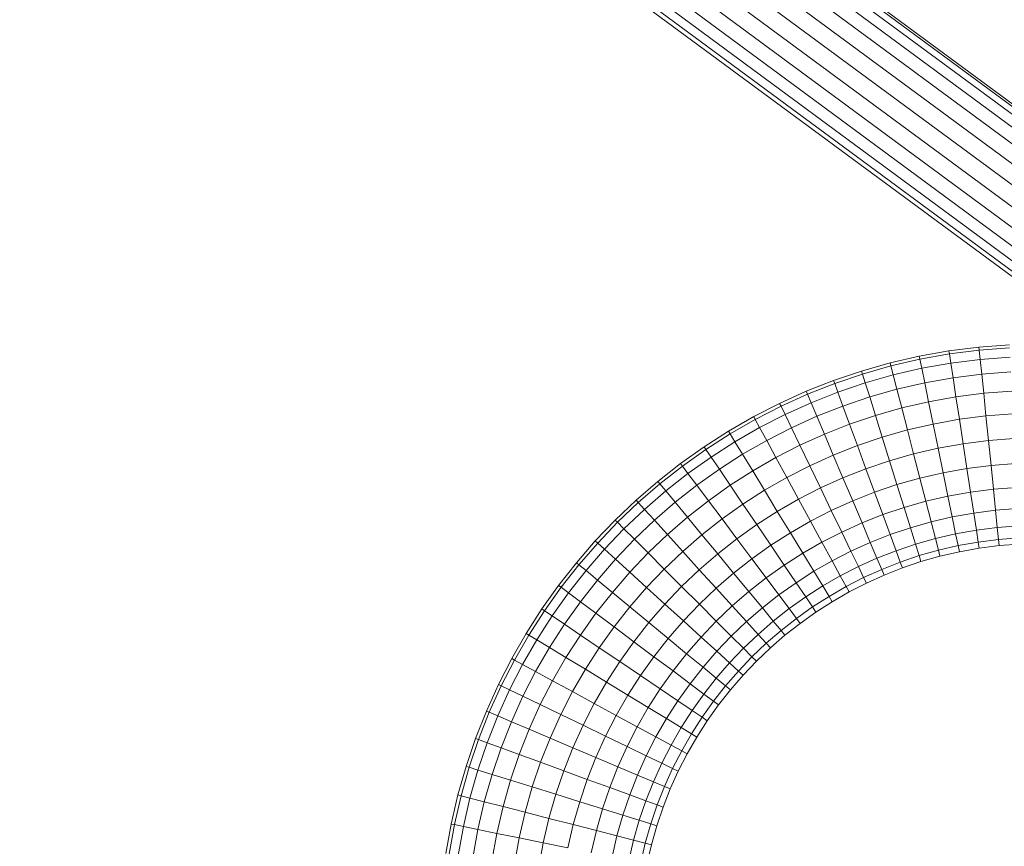
# Model space of a CAD drawing. Units: millimetres. Extents: x -3130 to 6950, y -3165 to 3963.
# Drawn here: x 1490 to 1785, y 165 to 413 of the extents above; entities that cross this region are included whole.
import ezdxf

# ---------------------------------------------------------------- set-up
doc = ezdxf.new("R2010")
doc.units = ezdxf.units.MM
doc.layers.add('A-GENM', color=13, linetype='Continuous', lineweight=9)
doc.layers.add('G-IMPT', color=8, linetype='Continuous', lineweight=9)

# ---------------------------------------------------------------- blocks, each defined once
blk = doc.blocks.new('D- Parallerbar - 13_DWG-421161-East')
at = {"layer": 'G-IMPT'}
for p, q in [((-887.43, 1005.34), (49.04, 313.78)), ((-887.05, 1005.88), (49.81, 314.03)), ((-888.56, 1003.77), (46.81, 313.03)), ((-890.36, 1001.27), (44, 311.27)), ((-892.71, 997.98), (40.34, 308.94)), ((-895.48, 994.12), (37.04, 305.47)), ((-898.48, 989.93), (33.92, 301.38)), ((-901.54, 985.68), (31.37, 296.75)), ((-904.44, 981.62), (29.95, 291.6)), ((-907.03, 978.02), (29.25, 286.6)), ((-910.59, 973.05), (29.92, 278.5)), ((-909.12, 975.1), (29.25, 282.14)), ((-911.35, 971.99), (30.44, 276.5)), ((-68.55, 313.42), (-77.42, 311.83)), ((-68.41, 312.49), (-77.23, 310.91)), ((-59.55, 314.57), (-68.55, 313.42)), ((-68.55, 313.42), (-68.41, 312.49)), ((-59.45, 313.63), (-68.41, 312.49)), ((-67.99, 309.75), (-68.41, 312.49)), ((-50.42, 315.26), (-59.55, 314.57)), ((-59.55, 314.57), (-59.45, 313.63)), ((-50.37, 314.32), (-59.45, 313.63)), ((-59.17, 310.87), (-59.45, 313.63)), ((-86.14, 309.82), (-94.69, 307.39)), ((-77.42, 311.83), (-86.14, 309.82)), ((-86.14, 309.82), (-85.9, 308.91)), ((-77.23, 310.91), (-85.9, 308.91)), ((-77.42, 311.83), (-77.23, 310.91)), ((-76.68, 308.2), (-77.23, 310.91)), ((-67.99, 309.75), (-76.68, 308.2)), ((-59.17, 310.87), (-67.99, 309.75)), ((-67.32, 305.38), (-67.99, 309.75)), ((-50.23, 311.55), (-59.17, 310.87)), ((-58.73, 306.47), (-59.17, 310.87)), ((-94.69, 307.39), (-103.06, 304.55)), ((-94.69, 307.39), (-94.41, 306.49)), ((-85.9, 308.91), (-94.41, 306.49)), ((-85.21, 306.22), (-85.9, 308.91)), ((-76.68, 308.2), (-85.21, 306.22)), ((-75.79, 303.87), (-76.68, 308.2)), ((-50.01, 307.14), (-58.73, 306.47)), ((-103.06, 304.55), (-111.24, 301.32)), ((-102.74, 303.67), (-110.87, 300.45)), ((-103.06, 304.55), (-102.74, 303.67)), ((-94.41, 306.49), (-102.74, 303.67)), ((-101.78, 301.07), (-102.74, 303.67)), ((-93.58, 303.84), (-101.78, 301.07)), ((-93.58, 303.84), (-94.41, 306.49)), ((-85.21, 306.22), (-93.58, 303.84)), ((-92.27, 299.62), (-93.58, 303.84)), ((-84.11, 301.94), (-85.21, 306.22)), ((-75.79, 303.87), (-84.11, 301.94)), ((-67.32, 305.38), (-75.79, 303.87)), ((-74.63, 298.19), (-75.79, 303.87)), ((-58.73, 306.47), (-67.32, 305.38)), ((-66.45, 299.65), (-67.32, 305.38)), ((-58.14, 300.71), (-58.73, 306.47)), ((-111.24, 301.32), (-119.22, 297.71)), ((-111.24, 301.32), (-110.87, 300.45)), ((-101.78, 301.07), (-109.8, 297.9)), ((-100.26, 296.91), (-101.78, 301.07)), ((-84.11, 301.94), (-92.27, 299.62)), ((-82.66, 296.33), (-84.11, 301.94)), ((-58.14, 300.71), (-66.45, 299.65)), ((-49.72, 301.35), (-58.14, 300.71)), ((-57.45, 293.94), (-58.14, 300.71)), ((-110.87, 300.45), (-118.81, 296.86)), ((-109.8, 297.9), (-117.61, 294.37)), ((-109.8, 297.9), (-110.87, 300.45)), ((-108.07, 293.83), (-109.8, 297.9)), ((-92.27, 299.62), (-100.26, 296.91)), ((-90.55, 294.09), (-92.27, 299.62)), ((-74.63, 298.19), (-82.66, 296.33)), ((-66.45, 299.65), (-74.63, 298.19)), ((-73.26, 291.52), (-74.63, 298.19)), ((-65.42, 292.92), (-66.45, 299.65)), ((-119.22, 297.71), (-126.99, 293.73)), ((-118.81, 296.86), (-126.54, 292.9)), ((-119.22, 297.71), (-118.81, 296.86)), ((-117.61, 294.37), (-118.81, 296.86)), ((-100.26, 296.91), (-108.07, 293.83)), ((-98.27, 291.47), (-100.26, 296.91)), ((-82.66, 296.33), (-90.55, 294.09)), ((-80.97, 289.74), (-82.66, 296.33)), ((-126.99, 293.73), (-134.53, 289.39)), ((-126.54, 292.9), (-134.04, 288.59)), ((-126.99, 293.73), (-126.54, 292.9)), ((-125.21, 290.47), (-126.54, 292.9)), ((-117.61, 294.37), (-125.21, 290.47)), ((-115.69, 290.38), (-117.61, 294.37)), ((-108.07, 293.83), (-115.69, 290.38)), ((-105.81, 288.49), (-108.07, 293.83)), ((-90.55, 294.09), (-98.27, 291.47)), ((-88.52, 287.59), (-90.55, 294.09)), ((-65.42, 292.92), (-73.26, 291.52)), ((-57.45, 293.94), (-65.42, 292.92)), ((-64.3, 285.62), (-65.42, 292.92)), ((-49.37, 294.55), (-57.45, 293.94)), ((-56.7, 286.58), (-57.45, 293.94)), ((-134.53, 289.39), (-141.83, 284.71)), ((-134.53, 289.39), (-134.04, 288.59)), ((-125.21, 290.47), (-132.6, 286.22)), ((-123.1, 286.58), (-125.21, 290.47)), ((-115.69, 290.38), (-123.1, 286.58)), ((-113.17, 285.16), (-115.69, 290.38)), ((-98.27, 291.47), (-105.81, 288.49)), ((-95.93, 285.08), (-98.27, 291.47)), ((-80.97, 289.74), (-88.52, 287.59)), ((-73.26, 291.52), (-80.97, 289.74)), ((-79.12, 282.58), (-80.97, 289.74)), ((-71.78, 284.28), (-73.26, 291.52)), ((-134.04, 288.59), (-141.3, 283.93)), ((-132.6, 286.22), (-139.75, 281.63)), ((-132.6, 286.22), (-134.04, 288.59)), ((-130.3, 282.44), (-132.6, 286.22)), ((-123.1, 286.58), (-130.3, 282.44)), ((-120.33, 281.49), (-123.1, 286.58)), ((-105.81, 288.49), (-113.17, 285.16)), ((-103.16, 282.23), (-105.81, 288.49)), ((-88.52, 287.59), (-95.93, 285.08)), ((-86.33, 280.53), (-88.52, 287.59)), ((-56.7, 286.58), (-64.3, 285.62)), ((-49, 287.17), (-56.7, 286.58)), ((-55.94, 279.12), (-56.7, 286.58)), ((-141.83, 284.71), (-148.88, 279.69)), ((-141.3, 283.93), (-148.32, 278.94)), ((-141.83, 284.71), (-141.3, 283.93)), ((-139.75, 281.63), (-141.3, 283.93)), ((-113.17, 285.16), (-120.33, 281.49)), ((-110.22, 279.03), (-113.17, 285.16)), ((-95.93, 285.08), (-103.16, 282.23)), ((-93.38, 278.14), (-95.93, 285.08)), ((-71.78, 284.28), (-79.12, 282.58)), ((-64.3, 285.62), (-71.78, 284.28)), ((-70.27, 276.93), (-71.78, 284.28)), ((-63.17, 278.2), (-64.3, 285.62)), ((-139.75, 281.63), (-146.66, 276.72)), ((-137.27, 277.97), (-139.75, 281.63)), ((-130.3, 282.44), (-137.27, 277.97)), ((-127.29, 277.49), (-130.3, 282.44)), ((-120.33, 281.49), (-127.29, 277.49)), ((-117.08, 275.51), (-120.33, 281.49)), ((-103.16, 282.23), (-110.22, 279.03)), ((-100.28, 275.42), (-103.16, 282.23)), ((-86.33, 280.53), (-93.38, 278.14)), ((-79.12, 282.58), (-86.33, 280.53)), ((-84.1, 273.37), (-86.33, 280.53)), ((-77.25, 275.31), (-79.12, 282.58)), ((-148.88, 279.69), (-155.68, 274.35)), ((-148.32, 278.94), (-155.08, 273.62)), ((-148.88, 279.69), (-148.32, 278.94)), ((-146.66, 276.72), (-148.32, 278.94)), ((-137.27, 277.97), (-144.01, 273.18)), ((-134.03, 273.17), (-137.27, 277.97)), ((-127.29, 277.49), (-134.03, 273.17)), ((-123.75, 271.67), (-127.29, 277.49)), ((-110.22, 279.03), (-117.08, 275.51)), ((-107.01, 272.38), (-110.22, 279.03)), ((-93.38, 278.14), (-100.28, 275.42)), ((-90.8, 271.09), (-93.38, 278.14)), ((-63.17, 278.2), (-70.27, 276.93)), ((-55.94, 279.12), (-63.17, 278.2)), ((-62.08, 271.12), (-63.17, 278.2)), ((-48.62, 279.67), (-55.94, 279.12)), ((-55.22, 272), (-55.94, 279.12)), ((-155.68, 274.35), (-162.2, 268.7)), ((-155.68, 274.35), (-155.08, 273.62)), ((-146.66, 276.72), (-153.31, 271.49)), ((-144.01, 273.18), (-146.66, 276.72)), ((-117.08, 275.51), (-123.75, 271.67)), ((-113.56, 269.02), (-117.08, 275.51)), ((-100.28, 275.42), (-107.01, 272.38)), ((-97.35, 268.51), (-100.28, 275.42)), ((-77.25, 275.31), (-84.1, 273.37)), ((-70.27, 276.93), (-77.25, 275.31)), ((-75.46, 268.38), (-77.25, 275.31)), ((-68.83, 269.92), (-70.27, 276.93)), ((-155.08, 273.62), (-161.56, 268)), ((-153.31, 271.49), (-159.7, 265.95)), ((-153.31, 271.49), (-155.08, 273.62)), ((-150.5, 268.08), (-153.31, 271.49)), ((-144.01, 273.18), (-150.5, 268.08)), ((-140.54, 268.54), (-144.01, 273.18)), ((-134.03, 273.17), (-140.54, 268.54)), ((-130.22, 267.53), (-134.03, 273.17)), ((-123.75, 271.67), (-130.22, 267.53)), ((-119.92, 265.36), (-123.75, 271.67)), ((-107.01, 272.38), (-113.56, 269.02)), ((-103.75, 265.62), (-107.01, 272.38)), ((-84.1, 273.37), (-90.8, 271.09)), ((-81.97, 266.53), (-84.1, 273.37)), ((-55.22, 272), (-62.08, 271.12)), ((-48.25, 272.53), (-55.22, 272)), ((-54.58, 265.68), (-55.22, 272)), ((-162.2, 268.7), (-168.45, 262.74)), ((-162.2, 268.7), (-161.56, 268)), ((-140.54, 268.54), (-146.81, 263.61)), ((-136.46, 263.09), (-140.54, 268.54)), ((-113.56, 269.02), (-119.92, 265.36)), ((-109.97, 262.43), (-113.56, 269.02)), ((-97.35, 268.51), (-103.75, 265.62)), ((-90.8, 271.09), (-97.35, 268.51)), ((-94.56, 261.92), (-97.35, 268.51)), ((-88.34, 264.38), (-90.8, 271.09)), ((-75.46, 268.38), (-81.97, 266.53)), ((-68.83, 269.92), (-75.46, 268.38)), ((-73.88, 262.23), (-75.46, 268.38)), ((-62.08, 271.12), (-68.83, 269.92)), ((-67.56, 263.69), (-68.83, 269.92)), ((-61.12, 264.85), (-62.08, 271.12)), ((-161.56, 268), (-167.78, 262.08)), ((-159.7, 265.95), (-165.82, 260.12)), ((-159.7, 265.95), (-161.56, 268)), ((-156.73, 262.68), (-159.7, 265.95)), ((-150.5, 268.08), (-156.73, 262.68)), ((-146.81, 263.61), (-150.5, 268.08)), ((-130.22, 267.53), (-136.46, 263.09)), ((-126.08, 261.41), (-130.22, 267.53)), ((-119.92, 265.36), (-126.08, 261.41)), ((-116.02, 258.95), (-119.92, 265.36)), ((-103.75, 265.62), (-109.97, 262.43)), ((-100.64, 259.17), (-103.75, 265.62)), ((-81.97, 266.53), (-88.34, 264.38)), ((-80.08, 260.47), (-81.97, 266.53)), ((-54.58, 265.68), (-61.12, 264.85)), ((-47.93, 266.18), (-54.58, 265.68)), ((-54.06, 260.56), (-54.58, 265.68)), ((-168.45, 262.74), (-174.4, 256.5)), ((-168.45, 262.74), (-167.78, 262.08)), ((-156.73, 262.68), (-162.69, 256.99)), ((-152.83, 258.39), (-156.73, 262.68)), ((-146.81, 263.61), (-152.83, 258.39)), ((-142.48, 258.36), (-146.81, 263.61)), ((-136.46, 263.09), (-142.48, 258.36)), ((-132.03, 257.17), (-136.46, 263.09)), ((-109.97, 262.43), (-116.02, 258.95)), ((-106.55, 256.14), (-109.97, 262.43)), ((-88.34, 264.38), (-94.56, 261.92)), ((-86.15, 258.41), (-88.34, 264.38)), ((-67.56, 263.69), (-73.88, 262.23)), ((-61.12, 264.85), (-67.56, 263.69)), ((-66.53, 258.65), (-67.56, 263.69)), ((-60.34, 259.76), (-61.12, 264.85)), ((-167.78, 262.08), (-173.7, 255.86)), ((-165.82, 260.12), (-171.65, 254)), ((-165.82, 260.12), (-167.78, 262.08)), ((-162.69, 256.99), (-165.82, 260.12)), ((-126.08, 261.41), (-132.03, 257.17)), ((-121.87, 255.19), (-126.08, 261.41)), ((-94.56, 261.92), (-100.64, 259.17)), ((-92.09, 256.07), (-94.56, 261.92)), ((-80.08, 260.47), (-86.15, 258.41)), ((-73.88, 262.23), (-80.08, 260.47)), ((-78.55, 255.55), (-80.08, 260.47)), ((-72.6, 257.25), (-73.88, 262.23)), ((-60.34, 259.76), (-66.53, 258.65)), ((-54.06, 260.56), (-60.34, 259.76)), ((-59.8, 256.17), (-60.34, 259.76)), ((-47.67, 261.04), (-54.06, 260.56)), ((-53.69, 256.95), (-54.06, 260.56)), ((-174.4, 256.5), (-180.05, 249.97)), ((-174.4, 256.5), (-173.7, 255.86)), ((-162.69, 256.99), (-168.38, 251.03)), ((-158.6, 252.89), (-162.69, 256.99)), ((-152.83, 258.39), (-158.6, 252.89)), ((-148.25, 253.35), (-152.83, 258.39)), ((-142.48, 258.36), (-148.25, 253.35)), ((-137.77, 252.66), (-142.48, 258.36)), ((-132.03, 257.17), (-137.77, 252.66)), ((-127.54, 251.16), (-132.03, 257.17)), ((-116.02, 258.95), (-121.87, 255.19)), ((-112.3, 252.83), (-116.02, 258.95)), ((-100.64, 259.17), (-106.55, 256.14)), ((-97.88, 253.45), (-100.64, 259.17)), ((-86.15, 258.41), (-92.09, 256.07)), ((-84.38, 253.58), (-86.15, 258.41)), ((-72.6, 257.25), (-78.55, 255.55)), ((-66.53, 258.65), (-72.6, 257.25)), ((-71.69, 253.74), (-72.6, 257.25)), ((-65.8, 255.1), (-66.53, 258.65)), ((-53.69, 256.95), (-59.8, 256.17)), ((-47.49, 257.42), (-53.69, 256.95)), ((-53.5, 255.09), (-53.69, 256.95)), ((-173.7, 255.86), (-179.33, 249.37)), ((-171.65, 254), (-177.19, 247.61)), ((-171.65, 254), (-173.7, 255.86)), ((-168.38, 251.03), (-171.65, 254)), ((-121.87, 255.19), (-127.54, 251.16)), ((-117.87, 249.26), (-121.87, 255.19)), ((-106.55, 256.14), (-112.3, 252.83)), ((-103.52, 250.56), (-106.55, 256.14)), ((-92.09, 256.07), (-97.88, 253.45)), ((-90.08, 251.33), (-92.09, 256.07)), ((-84.38, 253.58), (-90.08, 251.33)), ((-78.55, 255.55), (-84.38, 253.58)), ((-83.13, 250.18), (-84.38, 253.58)), ((-77.47, 252.09), (-78.55, 255.55)), ((-71.69, 253.74), (-77.47, 252.09)), ((-65.8, 255.1), (-71.69, 253.74)), ((-71.22, 251.93), (-71.69, 253.74)), ((-59.8, 256.17), (-65.8, 255.1)), ((-65.42, 253.27), (-65.8, 255.1)), ((-59.51, 254.32), (-65.42, 253.27)), ((-59.51, 254.32), (-59.8, 256.17)), ((-53.5, 255.09), (-59.51, 254.32)), ((-47.39, 255.55), (-53.5, 255.09)), ((-168.38, 251.03), (-173.78, 244.79)), ((-164.09, 247.13), (-168.38, 251.03)), ((-158.6, 252.89), (-164.09, 247.13)), ((-153.78, 248.08), (-158.6, 252.89)), ((-148.25, 253.35), (-153.78, 248.08)), ((-143.28, 247.89), (-148.25, 253.35)), ((-137.77, 252.66), (-143.28, 247.89)), ((-132.99, 246.87), (-137.77, 252.66)), ((-127.54, 251.16), (-132.99, 246.87)), ((-123.25, 245.43), (-127.54, 251.16)), ((-112.3, 252.83), (-117.87, 249.26)), ((-109, 247.41), (-112.3, 252.83)), ((-103.52, 250.56), (-109, 247.41)), ((-97.88, 253.45), (-103.52, 250.56)), ((-101.06, 246.04), (-103.52, 250.56)), ((-95.64, 248.81), (-97.88, 253.45)), ((-90.08, 251.33), (-95.64, 248.81)), ((-88.67, 247.99), (-90.08, 251.33)), ((-77.47, 252.09), (-83.13, 250.18)), ((-76.92, 250.31), (-77.47, 252.09)), ((-71.22, 251.93), (-76.92, 250.31)), ((-65.42, 253.27), (-71.22, 251.93)), ((-180.05, 249.97), (-185.4, 243.18)), ((-179.33, 249.37), (-184.64, 242.61)), ((-177.19, 247.61), (-182.42, 240.95)), ((-180.05, 249.97), (-179.33, 249.37)), ((-177.19, 247.61), (-179.33, 249.37)), ((-173.78, 244.79), (-177.19, 247.61)), ((-153.78, 248.08), (-159.06, 242.55)), ((-148.56, 242.86), (-153.78, 248.08)), ((-143.28, 247.89), (-148.56, 242.86)), ((-138.23, 242.33), (-143.28, 247.89)), ((-117.87, 249.26), (-123.25, 245.43)), ((-114.31, 244), (-117.87, 249.26)), ((-95.64, 248.81), (-101.06, 246.04)), ((-94.07, 245.55), (-95.64, 248.81)), ((-88.67, 247.99), (-94.07, 245.55)), ((-83.13, 250.18), (-88.67, 247.99)), ((-87.94, 246.27), (-88.67, 247.99)), ((-82.49, 248.42), (-87.94, 246.27)), ((-82.49, 248.42), (-83.13, 250.18)), ((-76.92, 250.31), (-82.49, 248.42)), ((-173.78, 244.79), (-178.88, 238.3)), ((-169.31, 241.1), (-173.78, 244.79)), ((-164.09, 247.13), (-169.31, 241.1)), ((-159.06, 242.55), (-164.09, 247.13)), ((-132.99, 246.87), (-138.23, 242.33)), ((-128.44, 241.35), (-132.99, 246.87)), ((-123.25, 245.43), (-128.44, 241.35)), ((-119.45, 240.35), (-123.25, 245.43)), ((-109, 247.41), (-114.31, 244)), ((-106.32, 243.01), (-109, 247.41)), ((-101.06, 246.04), (-106.32, 243.01)), ((-99.33, 242.85), (-101.06, 246.04)), ((-94.07, 245.55), (-99.33, 242.85)), ((-93.26, 243.86), (-94.07, 245.55)), ((-87.94, 246.27), (-93.26, 243.86)), ((-185.4, 243.18), (-190.42, 236.12)), ((-184.64, 242.61), (-189.63, 235.59)), ((-185.4, 243.18), (-184.64, 242.61)), ((-182.42, 240.95), (-184.64, 242.61)), ((-159.06, 242.55), (-164.06, 236.77)), ((-153.59, 237.58), (-159.06, 242.55)), ((-148.56, 242.86), (-153.59, 237.58)), ((-143.25, 237.55), (-148.56, 242.86)), ((-138.23, 242.33), (-143.25, 237.55)), ((-133.42, 237.04), (-138.23, 242.33)), ((-114.31, 244), (-119.45, 240.35)), ((-111.43, 239.73), (-114.31, 244)), ((-106.32, 243.01), (-111.43, 239.73)), ((-104.44, 239.91), (-106.32, 243.01)), ((-99.33, 242.85), (-104.44, 239.91)), ((-98.44, 241.21), (-99.33, 242.85)), ((-93.26, 243.86), (-98.44, 241.21)), ((-182.42, 240.95), (-187.34, 234.04)), ((-178.88, 238.3), (-182.42, 240.95)), ((-169.31, 241.1), (-174.24, 234.83)), ((-164.06, 236.77), (-169.31, 241.1)), ((-128.44, 241.35), (-133.42, 237.04)), ((-124.4, 236.46), (-128.44, 241.35)), ((-119.45, 240.35), (-124.4, 236.46)), ((-116.36, 236.22), (-119.45, 240.35)), ((-111.43, 239.73), (-116.36, 236.22)), ((-109.4, 236.73), (-111.43, 239.73)), ((-104.44, 239.91), (-109.4, 236.73)), ((-103.47, 238.31), (-104.44, 239.91)), ((-98.44, 241.21), (-103.47, 238.31)), ((-190.42, 236.12), (-195.1, 228.82)), ((-190.42, 236.12), (-189.63, 235.59)), ((-178.88, 238.3), (-183.68, 231.57)), ((-174.24, 234.83), (-178.88, 238.3)), ((-164.06, 236.77), (-168.79, 230.75)), ((-158.37, 232.07), (-164.06, 236.77)), ((-153.59, 237.58), (-158.37, 232.07)), ((-148.04, 232.53), (-153.59, 237.58)), ((-143.25, 237.55), (-148.04, 232.53)), ((-138.19, 232.49), (-143.25, 237.55)), ((-133.42, 237.04), (-138.19, 232.49)), ((-129.15, 232.34), (-133.42, 237.04)), ((-124.4, 236.46), (-129.15, 232.34)), ((-121.12, 232.49), (-124.4, 236.46)), ((-116.36, 236.22), (-121.12, 232.49)), ((-114.19, 233.32), (-116.36, 236.22)), ((-109.4, 236.73), (-114.19, 233.32)), ((-108.35, 235.18), (-109.4, 236.73)), ((-103.47, 238.31), (-108.35, 235.18)), ((-189.63, 235.59), (-194.29, 228.33)), ((-187.34, 234.04), (-191.93, 226.89)), ((-187.34, 234.04), (-189.63, 235.59)), ((-183.68, 231.57), (-187.34, 234.04)), ((-174.24, 234.83), (-178.87, 228.32)), ((-168.79, 230.75), (-174.24, 234.83)), ((-114.19, 233.32), (-118.81, 229.69)), ((-113.07, 231.82), (-114.19, 233.32)), ((-108.35, 235.18), (-113.07, 231.82)), ((-183.68, 231.57), (-188.15, 224.59)), ((-178.87, 228.32), (-183.68, 231.57)), ((-168.79, 230.75), (-173.24, 224.51)), ((-162.88, 226.33), (-168.79, 230.75)), ((-158.37, 232.07), (-162.88, 226.33)), ((-152.58, 227.29), (-158.37, 232.07)), ((-148.04, 232.53), (-152.58, 227.29)), ((-142.74, 227.72), (-148.04, 232.53)), ((-138.19, 232.49), (-142.74, 227.72)), ((-133.7, 228), (-138.19, 232.49)), ((-129.15, 232.34), (-133.7, 228)), ((-125.69, 228.52), (-129.15, 232.34)), ((-121.12, 232.49), (-125.69, 228.52)), ((-118.81, 229.69), (-121.12, 232.49)), ((-113.07, 231.82), (-117.62, 228.25)), ((-195.1, 228.82), (-199.44, 221.28)), ((-194.29, 228.33), (-198.61, 220.83)), ((-195.1, 228.82), (-194.29, 228.33)), ((-191.93, 226.89), (-194.29, 228.33)), ((-178.87, 228.32), (-183.2, 221.58)), ((-173.24, 224.51), (-178.87, 228.32)), ((-152.58, 227.29), (-156.87, 221.83)), ((-147.06, 222.73), (-152.58, 227.29)), ((-142.74, 227.72), (-147.06, 222.73)), ((-138.04, 223.44), (-142.74, 227.72)), ((-133.7, 228), (-138.04, 223.44)), ((-130.06, 224.35), (-133.7, 228)), ((-125.69, 228.52), (-130.06, 224.35)), ((-123.25, 225.84), (-125.69, 228.52)), ((-118.81, 229.69), (-123.25, 225.84)), ((-117.62, 228.25), (-121.99, 224.46)), ((-117.62, 228.25), (-118.81, 229.69)), ((-191.93, 226.89), (-196.18, 219.51)), ((-188.15, 224.59), (-192.29, 217.4)), ((-188.15, 224.59), (-191.93, 226.89)), ((-183.2, 221.58), (-188.15, 224.59)), ((-173.24, 224.51), (-177.38, 218.05)), ((-167.11, 220.37), (-173.24, 224.51)), ((-162.88, 226.33), (-167.11, 220.37)), ((-156.87, 221.83), (-162.88, 226.33)), ((-130.06, 224.35), (-134.23, 219.98)), ((-127.5, 221.79), (-130.06, 224.35)), ((-123.25, 225.84), (-127.5, 221.79)), ((-121.99, 224.46), (-126.18, 220.47)), ((-121.99, 224.46), (-123.25, 225.84)), ((-199.44, 221.28), (-203.42, 213.52)), ((-199.44, 221.28), (-198.61, 220.83)), ((-183.2, 221.58), (-187.2, 214.63)), ((-177.38, 218.05), (-183.2, 221.58)), ((-156.87, 221.83), (-160.89, 216.17)), ((-151.14, 217.55), (-156.87, 221.83)), ((-147.06, 222.73), (-151.14, 217.55)), ((-142.16, 218.69), (-147.06, 222.73)), ((-138.04, 223.44), (-142.16, 218.69)), ((-134.23, 219.98), (-138.04, 223.44)), ((-127.5, 221.79), (-131.55, 217.54)), ((-126.18, 220.47), (-127.5, 221.79)), ((-198.61, 220.83), (-202.57, 213.11)), ((-196.18, 219.51), (-200.07, 211.9)), ((-196.18, 219.51), (-198.61, 220.83)), ((-192.29, 217.4), (-196.18, 219.51)), ((-167.11, 220.37), (-171.07, 214.21)), ((-160.89, 216.17), (-167.11, 220.37)), ((-142.16, 218.69), (-146.05, 213.74)), ((-138.19, 215.41), (-142.16, 218.69)), ((-134.23, 219.98), (-138.19, 215.41)), ((-131.55, 217.54), (-134.23, 219.98)), ((-126.18, 220.47), (-130.17, 216.28)), ((-192.29, 217.4), (-196.09, 209.98)), ((-187.2, 214.63), (-192.29, 217.4)), ((-177.38, 218.05), (-181.22, 211.38)), ((-171.07, 214.21), (-177.38, 218.05)), ((-160.89, 216.17), (-164.65, 210.31)), ((-154.97, 212.16), (-160.89, 216.17)), ((-151.14, 217.55), (-154.97, 212.16)), ((-146.05, 213.74), (-151.14, 217.55)), ((-138.19, 215.41), (-141.93, 210.66)), ((-135.4, 213.1), (-138.19, 215.41)), ((-131.55, 217.54), (-135.4, 213.1)), ((-130.17, 216.28), (-133.95, 211.91)), ((-130.17, 216.28), (-131.55, 217.54)), ((-203.42, 213.52), (-207.03, 205.54)), ((-202.57, 213.11), (-206.16, 205.17)), ((-203.42, 213.52), (-202.57, 213.11)), ((-200.07, 211.9), (-202.57, 213.11)), ((-187.2, 214.63), (-190.87, 207.47)), ((-181.22, 211.38), (-187.2, 214.63)), ((-171.07, 214.21), (-174.73, 207.85)), ((-164.65, 210.31), (-171.07, 214.21)), ((-146.05, 213.74), (-149.7, 208.61)), ((-141.93, 210.66), (-146.05, 213.74)), ((-135.4, 213.1), (-139.03, 208.49)), ((-133.95, 211.91), (-135.4, 213.1)), ((-200.07, 211.9), (-203.61, 204.09)), ((-196.09, 209.98), (-200.07, 211.9)), ((-196.09, 209.98), (-199.54, 202.37)), ((-190.87, 207.47), (-196.09, 209.98)), ((-181.22, 211.38), (-184.74, 204.51)), ((-174.73, 207.85), (-181.22, 211.38)), ((-164.65, 210.31), (-168.13, 204.27)), ((-158.54, 206.6), (-164.65, 210.31)), ((-154.97, 212.16), (-158.54, 206.6)), ((-149.7, 208.61), (-154.97, 212.16)), ((-141.93, 210.66), (-145.44, 205.72)), ((-139.03, 208.49), (-141.93, 210.66)), ((-133.95, 211.91), (-137.53, 207.37)), ((-190.87, 207.47), (-194.2, 200.11)), ((-184.74, 204.51), (-190.87, 207.47)), ((-174.73, 207.85), (-178.08, 201.3)), ((-168.13, 204.27), (-174.73, 207.85)), ((-158.54, 206.6), (-161.84, 200.85)), ((-153.11, 203.3), (-158.54, 206.6)), ((-149.7, 208.61), (-153.11, 203.3)), ((-145.44, 205.72), (-149.7, 208.61)), ((-139.03, 208.49), (-142.43, 203.7)), ((-137.53, 207.37), (-140.88, 202.65)), ((-137.53, 207.37), (-139.03, 208.49)), ((-207.03, 205.54), (-210.26, 197.35)), ((-206.16, 205.17), (-209.37, 197.03)), ((-207.03, 205.54), (-206.16, 205.17)), ((-203.61, 204.09), (-206.77, 196.08)), ((-203.61, 204.09), (-206.16, 205.17)), ((-199.54, 202.37), (-203.61, 204.09)), ((-184.74, 204.51), (-187.93, 197.46)), ((-178.08, 201.3), (-184.74, 204.51)), ((-168.13, 204.27), (-171.32, 198.04)), ((-161.84, 200.85), (-168.13, 204.27)), ((-145.44, 205.72), (-148.71, 200.62)), ((-142.43, 203.7), (-145.61, 198.74)), ((-142.43, 203.7), (-145.44, 205.72)), ((-140.88, 202.65), (-142.43, 203.7)), ((-199.54, 202.37), (-202.62, 194.56)), ((-194.2, 200.11), (-199.54, 202.37)), ((-178.08, 201.3), (-181.13, 194.57)), ((-171.32, 198.04), (-178.08, 201.3)), ((-161.84, 200.85), (-164.88, 194.93)), ((-156.26, 197.82), (-161.84, 200.85)), ((-153.11, 203.3), (-156.26, 197.82)), ((-148.71, 200.62), (-153.11, 203.3)), ((-148.71, 200.62), (-151.74, 195.36)), ((-145.61, 198.74), (-148.71, 200.62)), ((-140.88, 202.65), (-144.01, 197.77)), ((-194.2, 200.11), (-197.18, 192.56)), ((-187.93, 197.46), (-194.2, 200.11)), ((-171.32, 198.04), (-174.21, 191.65)), ((-164.88, 194.93), (-171.32, 198.04)), ((-156.26, 197.82), (-159.15, 192.18)), ((-151.74, 195.36), (-156.26, 197.82)), ((-145.61, 198.74), (-148.55, 193.63)), ((-144.01, 197.77), (-146.91, 192.73)), ((-144.01, 197.77), (-145.61, 198.74)), ((-210.26, 197.35), (-213.09, 188.98)), ((-209.37, 197.03), (-212.19, 188.7)), ((-210.26, 197.35), (-209.37, 197.03)), ((-206.77, 196.08), (-209.55, 187.88)), ((-206.77, 196.08), (-209.37, 197.03)), ((-202.62, 194.56), (-206.77, 196.08)), ((-202.62, 194.56), (-205.33, 186.56)), ((-197.18, 192.56), (-202.62, 194.56)), ((-187.93, 197.46), (-190.79, 190.22)), ((-181.13, 194.57), (-187.93, 197.46)), ((-181.13, 194.57), (-183.85, 187.68)), ((-174.21, 191.65), (-181.13, 194.57)), ((-164.88, 194.93), (-167.62, 188.86)), ((-159.15, 192.18), (-164.88, 194.93)), ((-151.74, 195.36), (-154.52, 189.94)), ((-148.55, 193.63), (-151.74, 195.36)), ((-197.18, 192.56), (-199.79, 184.84)), ((-190.79, 190.22), (-197.18, 192.56)), ((-174.21, 191.65), (-176.8, 185.1)), ((-167.62, 188.86), (-174.21, 191.65)), ((-159.15, 192.18), (-161.78, 186.38)), ((-154.52, 189.94), (-159.15, 192.18)), ((-148.55, 193.63), (-151.25, 188.37)), ((-146.91, 192.73), (-149.57, 187.55)), ((-146.91, 192.73), (-148.55, 193.63)), ((-213.09, 188.98), (-215.52, 180.43)), ((-212.19, 188.7), (-214.61, 180.2)), ((-213.09, 188.98), (-212.19, 188.7)), ((-209.55, 187.88), (-212.19, 188.7)), ((-190.79, 190.22), (-193.29, 182.82)), ((-183.85, 187.68), (-190.79, 190.22)), ((-167.62, 188.86), (-170.08, 182.63)), ((-161.78, 186.38), (-167.62, 188.86)), ((-154.52, 189.94), (-157.03, 184.38)), ((-151.25, 188.37), (-154.52, 189.94)), ((-209.55, 187.88), (-211.93, 179.5)), ((-205.33, 186.56), (-209.55, 187.88)), ((-205.33, 186.56), (-207.65, 178.4)), ((-199.79, 184.84), (-205.33, 186.56)), ((-183.85, 187.68), (-186.24, 180.62)), ((-176.8, 185.1), (-183.85, 187.68)), ((-161.78, 186.38), (-164.12, 180.45)), ((-157.03, 184.38), (-161.78, 186.38)), ((-151.25, 188.37), (-153.7, 182.96)), ((-149.57, 187.55), (-151.97, 182.23)), ((-149.57, 187.55), (-151.25, 188.37)), ((-199.79, 184.84), (-202.03, 176.96)), ((-193.29, 182.82), (-199.79, 184.84)), ((-193.29, 182.82), (-195.44, 175.26)), ((-186.24, 180.62), (-193.29, 182.82)), ((-176.8, 185.1), (-179.07, 178.39)), ((-170.08, 182.63), (-176.8, 185.1)), ((-157.03, 184.38), (-159.28, 178.68)), ((-153.7, 182.96), (-157.03, 184.38)), ((-153.7, 182.96), (-155.88, 177.43)), ((-151.97, 182.23), (-153.7, 182.96)), ((-215.52, 180.43), (-217.54, 171.72)), ((-214.61, 180.2), (-216.61, 171.53)), ((-215.52, 180.43), (-214.61, 180.2)), ((-211.93, 179.5), (-214.61, 180.2)), ((-186.24, 180.62), (-188.29, 173.42)), ((-179.07, 178.39), (-186.24, 180.62)), ((-170.08, 182.63), (-172.24, 176.27)), ((-164.12, 180.45), (-170.08, 182.63)), ((-164.12, 180.45), (-166.18, 174.38)), ((-159.28, 178.68), (-164.12, 180.45)), ((-151.97, 182.23), (-154.12, 176.79)), ((-211.93, 179.5), (-213.9, 170.97)), ((-207.65, 178.4), (-211.93, 179.5)), ((-207.65, 178.4), (-209.57, 170.08)), ((-202.03, 176.96), (-207.65, 178.4)), ((-202.03, 176.96), (-203.89, 168.92)), ((-195.44, 175.26), (-202.03, 176.96)), ((-179.07, 178.39), (-181.02, 171.54)), ((-172.24, 176.27), (-179.07, 178.39)), ((-159.28, 178.68), (-161.26, 172.85)), ((-155.88, 177.43), (-159.28, 178.68)), ((-155.88, 177.43), (-157.8, 171.77)), ((-154.12, 176.79), (-155.88, 177.43)), ((-195.44, 175.26), (-197.22, 167.55)), ((-188.29, 173.42), (-195.44, 175.26)), ((-172.24, 176.27), (-174.09, 169.76)), ((-166.18, 174.38), (-172.24, 176.27)), ((-166.18, 174.38), (-167.94, 168.18)), ((-161.26, 172.85), (-166.18, 174.38)), ((-154.12, 176.79), (-156.01, 171.21)), ((-217.54, 171.72), (-219.12, 162.85)), ((-216.61, 171.53), (-218.19, 162.71)), ((-217.54, 171.72), (-216.61, 171.53)), ((-213.9, 170.97), (-216.61, 171.53)), ((-213.9, 170.97), (-215.45, 162.29)), ((-209.57, 170.08), (-213.9, 170.97)), ((-188.29, 173.42), (-189.98, 166.07)), ((-181.02, 171.54), (-188.29, 173.42)), ((-181.02, 171.54), (-182.63, 164.57)), ((-174.09, 169.76), (-181.02, 171.54)), ((-161.26, 172.85), (-162.95, 166.89)), ((-157.8, 171.77), (-161.26, 172.85)), ((-157.8, 171.77), (-159.44, 165.99)), ((-156.01, 171.21), (-157.8, 171.77)), ((-156.01, 171.21), (-157.63, 165.52)), ((-209.57, 170.08), (-211.08, 161.62)), ((-203.89, 168.92), (-209.57, 170.08)), ((-203.89, 168.92), (-205.35, 160.74)), ((-197.22, 167.55), (-203.89, 168.92)), ((-174.09, 169.76), (-175.62, 163.13)), ((-167.94, 168.18), (-174.09, 169.76)), ((-167.94, 168.18), (-169.4, 161.85)), ((-162.95, 166.89), (-167.94, 168.18)), ((-197.22, 167.55), (-198.63, 159.71)), ((-189.98, 166.07), (-197.22, 167.55)), ((-189.98, 166.07), (-191.32, 158.6)), ((-182.63, 164.57), (-189.98, 166.07)), ((-162.95, 166.89), (-164.35, 160.82)), ((-159.44, 165.99), (-162.95, 166.89)), ((-159.44, 165.99), (-160.8, 160.09)), ((-157.63, 165.52), (-159.44, 165.99)), ((-157.63, 165.52), (-158.97, 159.72))]:
    blk.add_line(p, q, dxfattribs=at)
blk = doc.blocks.new('D- Parallerbar - D- Parallerbar-432856-East')
blk.add_blockref('D- Parallerbar - 13_DWG-421161-East', (0, 0))

msp = doc.modelspace()

# ---------------------------------------------------------------- block references
at = {"layer": 'A-GENM'}
msp.add_blockref('D- Parallerbar - D- Parallerbar-432856-East', (1837.17, 0), dxfattribs=at)

doc.saveas('drawing.dxf')
